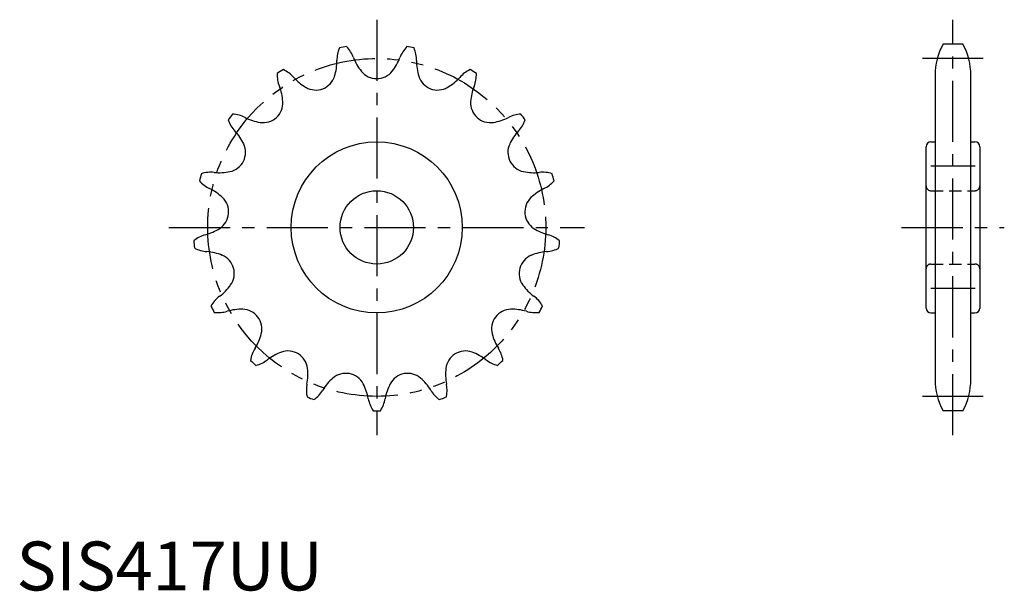
# Model space of a CAD drawing. Extents: x 1 to 202, y 0 to 117.
import ezdxf

# ---------------------------------------------------------------- set-up
doc = ezdxf.new("R2010")
doc.units = 0
doc.header["$LTSCALE"] = 10
for name, pattern in [('CENTER', [2, 1.25, -0.25, 0.25, -0.25]), ('HIDDEN', [0.375, 0.25, -0.125]), ('PHANTOM', [2.5, 1.25, -0.25, 0.25, -0.25, 0.25, -0.25])]:
    doc.linetypes.add(name, pattern=pattern)
doc.layers.get('0').update_dxf_attribs({"linetype": 'CONTINUOUS'})
for name, color, linetype in [('1', 1, 'CENTER'), ('2', 2, 'HIDDEN'), ('5', 3, 'PHANTOM')]:
    doc.layers.add(name, color=color, linetype=linetype)
doc.styles.add('STANDARD1', font='txt')

msp = doc.modelspace()

# ---------------------------------------------------------------- linework, layer by layer
for p, q in [((193.54, 111.77), (189.47, 111.77)), ((187.86, 105.37), (187.86, 43.17)), ((195.16, 43.17), (195.16, 105.37)), ((186.01, 57.77), (186.01, 90.77)), ((187.01, 91.77), (187.86, 91.77)), ((195.16, 91.77), (196.01, 91.77)), ((197.01, 90.77), (197.01, 57.77)), ((187.01, 56.77), (187.86, 56.77)), ((195.16, 56.77), (196.01, 56.77)), ((193.54, 36.77), (189.47, 36.77))]:
    msp.add_line(p, q)
for radius in [17.5, 7.5]:
    msp.add_circle((73.67, 74.27), radius)
for centre, radius, start, end in [((72.14, 108.45), 6.61, 157.4777, 180.4989), ((73.67, 74.27), 37.5, 99.4353, 101.7411), ((62.74, 106.69), 6.61, 20.6775, 43.6988), ((84.6, 106.69), 6.61, 136.3012, 159.3225), ((73.67, 74.27), 37.5, 78.2589, 80.5647), ((75.19, 108.45), 6.61, 359.5011, 22.5223), ((201.36, 105.37), 13.5, 151.7009, 180), ((181.66, 105.37), 13.5, 360, 28.2991), ((78.64, 112.69), 10.38, 200.6775, 218.5296), ((68.7, 112.69), 10.38, 321.4703, 339.3225), ((55.15, 108.3), 10.38, 342.6468, 0.4989), ((92.18, 108.3), 10.38, 179.5011, 197.3532), ((73.67, 74.27), 37.5, 120.6118, 122.9176), ((59.9, 105.59), 6.61, 178.6541, 201.6754), ((51.77, 100.56), 6.61, 41.854, 64.8753), ((64.42, 111.89), 10.38, 221.854, 239.7061), ((61.22, 106.41), 4.03, 239.7061, 342.6468), ((73.67, 108.74), 4.03, 218.5296, 321.4703), ((86.12, 106.41), 4.03, 197.3531, 300.2938), ((82.92, 111.89), 10.38, 300.2939, 318.146), ((95.57, 100.56), 6.61, 115.1247, 138.146), ((73.67, 74.27), 37.5, 57.0824, 59.3882), ((87.44, 105.59), 6.61, 338.3246, 1.3459), ((44.11, 99.32), 10.38, 3.8233, 21.6754), ((103.23, 99.32), 10.38, 158.3246, 176.1767), ((50.45, 99.74), 4.03, 260.8825, 3.8233), ((96.89, 99.74), 4.03, 176.1767, 279.1174), ((73.67, 74.27), 37.5, 141.7883, 144.0941), ((43.75, 90.87), 6.61, 63.0305, 86.0517), ((51.45, 106.01), 10.38, 243.0305, 260.8826), ((95.88, 106.01), 10.38, 279.1174, 296.9695), ((103.59, 90.87), 6.61, 93.9483, 116.9695), ((73.67, 74.27), 37.5, 35.9059, 38.2117), ((49.51, 98.5), 6.61, 199.8306, 222.8519), ((97.82, 98.5), 6.61, 317.1481, 340.1694), ((37.06, 86.95), 10.38, 24.9998, 42.8519), ((110.28, 86.95), 10.38, 137.1481, 155.0002), ((42.81, 89.63), 4.03, 282.059, 24.9997), ((104.52, 89.63), 4.03, 155.0002, 257.9409), ((187.01, 90.77), 1, 90, 180), ((196.01, 90.77), 1, 0, 90), ((73.67, 74.27), 37.5, 162.9648, 165.2705), ((39.77, 78.94), 6.61, 84.2069, 107.2282), ((41.49, 95.84), 10.38, 264.2069, 282.0591), ((105.85, 95.84), 10.38, 257.9409, 275.7931), ((107.57, 78.94), 6.61, 72.7718, 95.7931), ((73.67, 74.27), 37.5, 14.7295, 17.0352), ((42.39, 88.14), 6.61, 221.0071, 244.0284), ((104.95, 88.14), 6.61, 295.9716, 318.9929), ((34.95, 72.87), 10.38, 46.1762, 64.0284), ((112.39, 72.87), 10.38, 115.9716, 133.8238), ((39.35, 77.45), 4.03, 303.2355, 46.1762), ((107.99, 77.45), 4.03, 133.8237, 236.7644), ((40.37, 66.38), 6.61, 105.3834, 128.4047), ((35.87, 82.76), 10.38, 285.3834, 303.2355), ((111.47, 82.76), 10.38, 236.7645, 254.6166), ((106.96, 66.38), 6.61, 51.5953, 74.6166), ((73.67, 74.27), 37.5, 184.1412, 186.447), ((73.67, 74.27), 37.5, 353.553, 355.8588), ((39.49, 75.9), 6.61, 242.1835, 265.2048), ((38.07, 58.97), 10.38, 67.3527, 85.2048), ((40.52, 64.84), 4.03, 324.412, 67.3527), ((106.82, 64.84), 4.03, 112.6473, 215.588), ((109.27, 58.97), 10.38, 94.7952, 112.6473), ((107.85, 75.9), 6.61, 274.7952, 297.8165), ((35.35, 68.53), 10.38, 306.5599, 324.412), ((111.99, 68.53), 10.38, 215.588, 233.4401), ((45.47, 54.88), 6.61, 126.5599, 149.5812), ((101.87, 54.88), 6.61, 30.4188, 53.4401), ((73.67, 74.27), 37.5, 205.3177, 207.6235), ((41.21, 63.45), 6.61, 263.36, 286.3813), ((46, 47.15), 10.38, 88.5292, 106.3813), ((46.16, 53.5), 4.03, 345.5884, 88.5291), ((101.18, 53.5), 4.03, 91.4708, 194.4115), ((101.34, 47.15), 10.38, 73.6187, 91.4708), ((106.13, 63.45), 6.61, 253.6187, 276.64), ((73.67, 74.27), 37.5, 332.3765, 334.6823), ((187.01, 57.77), 1, 180, 270), ((196.01, 57.77), 1, 270, 0), ((40.01, 55.08), 10.38, 327.7364, 345.5885), ((107.33, 55.08), 10.38, 194.4115, 212.2636), ((54.38, 46.01), 6.61, 147.7364, 170.7576), ((57.67, 38.98), 10.38, 109.7056, 127.5578), ((55.52, 44.96), 4.03, 6.7649, 109.7056), ((91.81, 44.96), 4.03, 70.2943, 173.235), ((89.67, 38.98), 10.38, 52.4422, 70.2944), ((92.96, 46.01), 6.61, 9.2424, 32.2636), ((73.67, 74.27), 37.5, 226.4942, 228.8), ((47.31, 52.45), 6.61, 284.5365, 307.5578), ((100.03, 52.45), 6.61, 232.4422, 255.4635), ((73.67, 74.27), 37.5, 311.2, 313.5058), ((49.22, 44.21), 10.38, 348.9128, 6.7649), ((67.34, 40.39), 4.03, 27.9414, 130.8821), ((80, 40.39), 4.03, 49.1178, 152.0586), ((98.12, 44.21), 10.38, 173.235, 191.0872), ((71.49, 35.58), 10.38, 130.8821, 148.7342), ((75.84, 35.58), 10.38, 31.2658, 49.1179), ((201.36, 43.17), 13.5, 180, 208.2991), ((181.66, 43.17), 13.5, 331.7009, 0), ((65.89, 40.95), 6.61, 168.9128, 191.9341), ((56.97, 44.4), 6.61, 305.713, 328.7342), ((61.72, 37.41), 10.38, 10.0893, 27.9414), ((85.61, 37.41), 10.38, 152.0586, 169.9107), ((90.37, 44.4), 6.61, 211.2658, 234.287), ((81.45, 40.95), 6.61, 348.0659, 11.0872), ((73.67, 74.27), 37.5, 247.6706, 249.9764), ((78.45, 40.39), 6.61, 190.0893, 213.1106), ((68.89, 40.39), 6.61, 326.8894, 349.9107), ((73.67, 74.27), 37.5, 290.0236, 292.3294), ((73.67, 74.27), 37.5, 268.8471, 271.1529)]:
    msp.add_arc(centre, radius, start, end)
at = {"layer": '1'}
for p, q in [((73.67, 116.77), (73.67, 31.77)), ((191.51, 31.77), (191.51, 116.77)), ((197.7, 108.83), (185.31, 108.83)), ((196.04, 86.77), (186.98, 86.77)), ((31.17, 74.27), (116.17, 74.27)), ((181.01, 74.27), (202.01, 74.27)), ((196.04, 61.77), (186.98, 61.77)), ((197.7, 39.71), (185.31, 39.71))]:
    msp.add_line(p, q, dxfattribs=at)
at = {"layer": '2'}
for p, q in [((187.01, 81.77), (196.01, 81.77)), ((187.01, 66.77), (196.01, 66.77))]:
    msp.add_line(p, q, dxfattribs=at)
for centre, start, end in [((187.01, 82.77), 180, 270), ((196.01, 82.77), 270, 0), ((187.01, 65.77), 90, 180), ((196.01, 65.77), 0, 90)]:
    msp.add_arc(centre, 1, start, end, dxfattribs=at)
at = {"layer": '5'}
msp.add_circle((73.67, 74.27), 34.56, dxfattribs=at)

# ---------------------------------------------------------------- texts
at = {"color": 3, "style": 'STANDARD1'}
msp.add_text('SIS417UU', height=10, dxfattribs=at).set_placement((0, 0))

doc.saveas('drawing.dxf')
